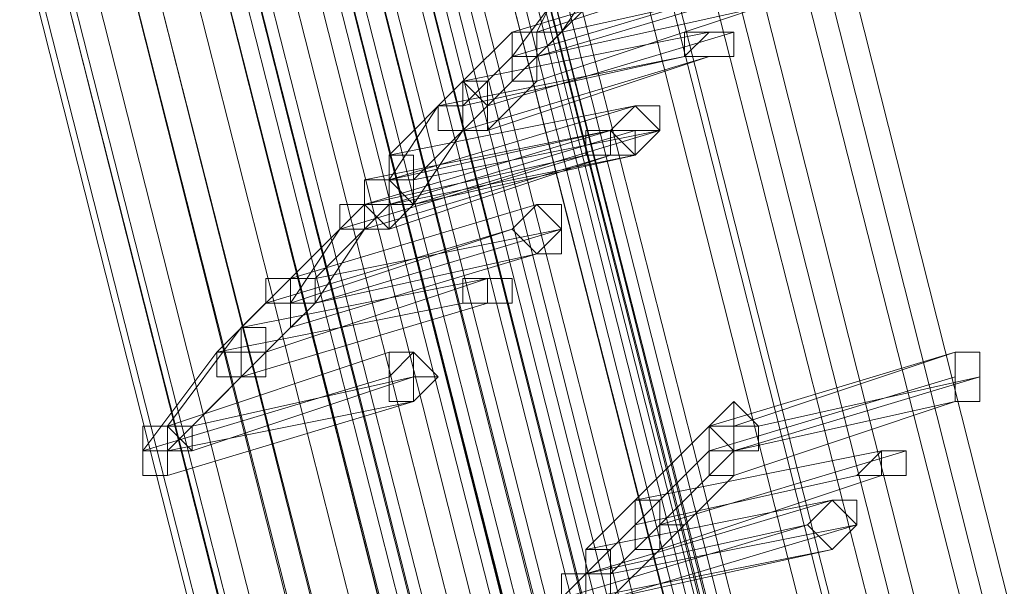
# Model space of a CAD drawing. Units: millimetres. Extents: x -4717 to 13834, y -12079 to -2492.
# Drawn here: x -4231 to -4132, y -6983 to -6926 of the extents above; entities that cross this region are included whole.
import ezdxf

# ---------------------------------------------------------------- set-up
doc = ezdxf.new("R2010")
doc.units = ezdxf.units.MM

# ---------------------------------------------------------------- blocks, each defined once
blk = doc.blocks.new('WMF0')
at = {"color": 3, "lineweight": 0}
for points in [[(558.0429, -651.6373), (568.6136, -693.1859)], [(558.1163, -651.6373), (568.6136, -693.1859)], [(558.1163, -651.6373), (568.6136, -693.1859)], [(558.1897, -651.6373), (568.687, -693.1859)], [(557.3089, -651.8576), (567.8795, -693.4795)], [(557.3089, -651.8576), (567.8795, -693.4795)], [(557.3823, -651.8576), (567.8795, -693.4795)], [(557.8227, -651.8576), (568.3934, -693.4795)], [(557.8961, -651.8576), (568.3934, -693.4795)], [(557.8961, -651.8576), (568.3934, -693.4795)], [(557.9695, -651.8576), (568.4668, -693.4795)], [(557.2354, -651.931), (567.8061, -693.553)], [(557.2354, -651.931), (567.8061, -693.553)], [(557.2354, -651.931), (567.8061, -693.4795)], [(557.3089, -651.931), (567.8061, -693.553)], [(557.162, -652.0044), (567.7327, -693.553)], [(557.7493, -652.0044), (568.32, -693.6264)], [(557.6759, -652.0778), (568.1731, -693.6264)], [(557.7493, -652.0778), (568.2466, -693.6264)], [(557.7493, -652.0778), (568.2466, -693.6264)], [(557.0152, -652.1512), (567.5859, -693.7732)], [(557.0886, -652.1512), (567.5859, -693.6998)], [(557.0886, -652.1512), (567.5859, -693.6998)], [(557.162, -652.1512), (567.6593, -693.6998)], [(556.9418, -652.298), (567.4391, -693.92)], [(556.9418, -652.298), (567.5125, -693.92)], [(556.9418, -652.298), (567.4391, -693.92)], [(557.4557, -652.298), (567.9529, -693.92)], [(557.4557, -652.298), (568.0263, -693.92)], [(557.4557, -652.298), (568.0263, -693.92)], [(557.5291, -652.298), (568.0997, -693.8466)], [(556.8684, -652.3714), (567.3657, -693.92)], [(556.8684, -652.3714), (567.3657, -693.9934)], [(556.8684, -652.3714), (567.4391, -693.9934)], [(556.8684, -652.3714), (567.3657, -693.9934)], [(567.8795, -693.92), (557.3823, -652.3714)], [(567.9529, -693.92), (557.4557, -652.3714)], [(568.0263, -693.92), (557.4557, -652.3714)], [(567.9529, -693.92), (557.4557, -652.3714)], [(556.795, -652.4448), (567.2923, -693.9934)], [(567.1454, -694.2136), (556.6482, -652.5916)], [(567.2188, -694.2136), (556.6482, -652.5916)], [(567.1454, -694.2136), (556.6482, -652.5916)], [(567.6593, -694.2136), (557.162, -652.5916)], [(567.7327, -694.2136), (557.162, -652.5916)], [(567.7327, -694.2136), (557.162, -652.5916)], [(567.8061, -694.2136), (557.2354, -652.5916)], [(567.072, -694.287), (556.5748, -652.665)], [(567.1454, -694.287), (556.5748, -652.665)], [(567.072, -694.287), (556.5748, -652.665)], [(567.072, -694.2136), (556.5748, -652.665)], [(567.072, -694.287), (556.5014, -652.7384)], [(567.6593, -694.3604), (557.0886, -652.7384)], [(567.5125, -694.3604), (556.9418, -652.8119)], [(567.5859, -694.3604), (557.0152, -652.8119)], [(567.5859, -694.3604), (557.0152, -652.8119)], [(566.8518, -694.5072), (556.3546, -652.8853)], [(566.9252, -694.4338), (556.3546, -652.8853)], [(566.9252, -694.4338), (556.428, -652.8853)], [(566.9986, -694.4338), (556.428, -652.8853)], [(566.7784, -694.6541), (556.2077, -653.0321)], [(566.7784, -694.6541), (556.2077, -653.0321)], [(566.8518, -694.6541), (556.2811, -653.0321)], [(567.2923, -694.6541), (556.7216, -653.0321)], [(567.3657, -694.6541), (556.795, -653.0321)], [(567.3657, -694.6541), (556.795, -653.0321)], [(567.4391, -694.5807), (556.8684, -653.0321)], [(566.705, -694.7275), (556.1343, -653.1055)], [(566.705, -694.7275), (556.1343, -653.1055)], [(566.705, -694.6541), (556.2077, -653.1055)], [(566.7784, -694.7275), (556.2077, -653.1055)], [(566.6316, -694.7275), (556.1343, -653.1789)]]:
    blk.add_lwpolyline(points, dxfattribs=at)
at = {"color": 253, "lineweight": 0}
for points in [[(557.8227, -653.1789), (557.6759, -653.4725)], [(558.3366, -653.2523), (557.6025, -653.4725)], [(557.8227, -653.2523), (557.6025, -653.5459)], [(557.6759, -653.4725), (558.3366, -653.2523)], [(557.8961, -653.2523), (557.7493, -653.4725)], [(558.3366, -653.3257), (557.6025, -653.5459)], [(557.6025, -653.5459), (558.3366, -653.3257)], [(558.41, -653.3257), (557.6759, -653.5459)], [(557.8961, -653.3257), (557.6759, -653.5459)], [(557.7493, -653.4725), (558.41, -653.3257)], [(558.3366, -653.3991), (557.6759, -653.6193)], [(557.6759, -653.5459), (558.3366, -653.3991)], [(557.6025, -653.4725), (557.4557, -653.6193)], [(558.1897, -653.4725), (557.4557, -653.6193)], [(557.4557, -653.6193), (558.1897, -653.4725)], [(558.2631, -653.4725), (557.5291, -653.6927)], [(557.5291, -653.6927), (558.2631, -653.4725)], [(557.6759, -653.6193), (557.6025, -653.6193), (557.6025, -653.5459), (557.6025, -653.4725)], [(557.6025, -653.4725), (557.6759, -653.4725), (557.6759, -653.5459), (557.6759, -653.6193)], [(557.6759, -653.5459), (557.6025, -653.5459), (557.6025, -653.4725), (557.6759, -653.4725)], [(557.6759, -653.4725), (557.7493, -653.4725), (557.6759, -653.5459)], [(558.1163, -653.5459), (557.3823, -653.6927)], [(557.6025, -653.5459), (557.4557, -653.6927)], [(558.1897, -653.5459), (557.4557, -653.7662)], [(557.4557, -653.6927), (558.1163, -653.5459)], [(557.6759, -653.5459), (557.5291, -653.6927)], [(557.5291, -653.7662), (558.1897, -653.5459)], [(557.4557, -653.6193), (557.2354, -653.8396)], [(557.4557, -653.7662), (557.3823, -653.7662), (557.3823, -653.6927), (557.4557, -653.6927), (557.4557, -653.6193)], [(557.5291, -653.7662), (557.4557, -653.7662), (557.4557, -653.6927), (557.4557, -653.6193)], [(557.4557, -653.6193), (557.5291, -653.6193), (557.5291, -653.6927), (557.5291, -653.7662)], [(557.4557, -653.6193), (557.5291, -653.6927), (557.5291, -653.7662), (557.4557, -653.7662)], [(557.6759, -653.6193), (557.5291, -653.7662)], [(557.9695, -653.6927), (557.2354, -653.913)], [(557.2354, -653.8396), (557.9695, -653.6927)], [(557.3823, -653.6927), (557.2354, -653.913)], [(557.5291, -653.6927), (557.3089, -653.913)], [(557.8961, -653.7662), (557.162, -653.9864)], [(557.8961, -653.7662), (557.162, -653.9864)], [(557.162, -653.913), (557.8961, -653.7662)], [(557.2354, -653.913), (557.8961, -653.7662)], [(557.2354, -653.9864), (557.9695, -653.7662)], [(558.0429, -653.7662), (557.3089, -653.9864)], [(557.3089, -653.913), (558.0429, -653.7662)], [(557.4557, -653.7662), (557.3089, -653.9864)], [(557.9695, -653.7662), (557.9695, -653.8396)], [(557.8227, -653.8396), (557.0886, -654.0598)], [(557.8961, -653.8396), (557.162, -654.0598)], [(557.162, -653.9864), (557.8227, -653.8396)], [(557.3089, -653.9864), (557.2354, -653.9864), (557.2354, -653.913), (557.2354, -653.8396)], [(557.2354, -653.8396), (557.3089, -653.8396), (557.3089, -653.913), (557.3089, -653.9864)], [(557.9695, -653.8396), (557.2354, -653.9864)], [(557.9695, -653.8396), (557.2354, -653.9864)], [(557.2354, -654.0598), (557.8961, -653.8396)], [(557.3089, -653.9864), (557.9695, -653.8396)], [(557.2354, -653.9864), (557.162, -653.9864), (557.162, -653.913), (557.2354, -653.913)], [(557.162, -653.913), (557.162, -653.9864), (557.162, -654.0598), (557.2354, -654.0598)], [(557.2354, -654.0598), (557.2354, -653.9864), (557.2354, -653.913), (557.162, -653.913)], [(557.2354, -653.913), (557.162, -653.913)], [(557.2354, -653.913), (557.3089, -653.913), (557.3089, -653.9864), (557.2354, -653.9864)], [(557.6759, -653.9864), (556.9418, -654.2066)], [(556.9418, -654.2066), (557.6759, -653.9864)], [(557.162, -653.9864), (556.9418, -654.2066)], [(557.2354, -653.9864), (557.0152, -654.2066)], [(557.162, -653.9864), (557.0886, -653.9864), (557.0886, -654.0598), (557.162, -654.0598)], [(557.162, -654.0598), (557.2354, -654.0598), (557.2354, -653.9864), (557.162, -653.9864)], [(557.2354, -653.9864), (557.2354, -654.0598)], [(557.3089, -653.9864), (557.2354, -653.9864)], [(557.6025, -654.0598), (556.8684, -654.28)], [(556.9418, -654.28), (557.6025, -654.0598)], [(557.0886, -654.0598), (556.9418, -654.28)], [(557.7493, -654.0598), (557.0152, -654.28)], [(557.0152, -654.2066), (557.7493, -654.0598)], [(557.162, -654.0598), (557.0152, -654.28)], [(557.6759, -654.1332), (556.9418, -654.3534)], [(557.0152, -654.28), (557.6759, -654.1332)], [(556.9418, -654.2066), (556.795, -654.3534)], [(557.5291, -654.2066), (556.795, -654.3534)], [(556.795, -654.3534), (557.5291, -654.2066)], [(556.9418, -654.2066), (556.8684, -654.2066), (556.8684, -654.28), (556.9418, -654.28), (556.9418, -654.3534)], [(557.5291, -654.2066), (556.8684, -654.4268)], [(556.8684, -654.4268), (557.5291, -654.2066)], [(556.9418, -654.3534), (557.0152, -654.28), (557.0152, -654.2066), (556.9418, -654.2066)], [(556.9418, -654.2066), (556.9418, -654.28), (557.0152, -654.28)], [(557.0152, -654.28), (557.0152, -654.2066), (556.9418, -654.2066)], [(556.8684, -654.28), (556.7216, -654.4268)], [(557.4557, -654.28), (556.7216, -654.4268)], [(556.7216, -654.4268), (557.4557, -654.28)], [(557.5291, -654.28), (556.795, -654.5002)], [(556.795, -654.5002), (557.5291, -654.28)], [(557.0152, -654.28), (556.8684, -654.4268)], [(556.795, -654.3534), (556.5748, -654.647)], [(556.795, -654.3534), (556.795, -654.4268), (556.7216, -654.4268), (556.795, -654.4268), (556.795, -654.5002)], [(556.795, -654.3534), (556.795, -654.4268), (556.7216, -654.4268), (556.7216, -654.5002), (556.795, -654.5002)], [(556.795, -654.5002), (556.8684, -654.5002), (556.8684, -654.4268), (556.8684, -654.3534), (556.795, -654.3534)], [(556.795, -654.5002), (556.8684, -654.5002), (556.8684, -654.4268), (556.795, -654.4268), (556.795, -654.3534)], [(556.9418, -654.3534), (556.795, -654.5002)], [(556.7216, -654.4268), (556.5014, -654.7204)], [(557.2354, -654.4268), (556.5748, -654.647)], [(556.5748, -654.647), (557.2354, -654.4268)], [(556.8684, -654.4268), (556.6482, -654.647)], [(558.9238, -654.4268), (558.1897, -654.647)], [(558.2631, -654.647), (558.9238, -654.4268)], [(557.2354, -654.5002), (556.5014, -654.7204)], [(556.5014, -654.7204), (557.2354, -654.5002)], [(556.795, -654.5002), (556.5748, -654.7204)], [(557.3089, -654.5002), (556.6482, -654.7204)], [(556.6482, -654.647), (557.3089, -654.5002)], [(558.9238, -654.5002), (558.1897, -654.7204)], [(558.1897, -654.7204), (558.9238, -654.5002)], [(558.9972, -654.5002), (558.2631, -654.7204)], [(558.3366, -654.647), (558.9972, -654.5002)], [(557.3089, -654.5736), (556.5748, -654.7939)], [(556.5748, -654.7204), (557.3089, -654.5736)], [(558.9238, -654.5736), (558.2631, -654.7939)], [(558.2631, -654.7204), (558.9238, -654.5736)], [(558.2631, -654.5736), (558.2631, -654.647)], [(556.5748, -654.647), (556.5014, -654.647), (556.5014, -654.7204), (556.5748, -654.7204), (556.5748, -654.7939)], [(556.5748, -654.647), (556.5014, -654.647), (556.5014, -654.7204), (556.5748, -654.7204)], [(556.5748, -654.647), (556.5014, -654.647)], [(556.5748, -654.7939), (556.5748, -654.7204), (556.6482, -654.7204), (556.5748, -654.647)], [(556.5748, -654.7204), (556.6482, -654.7204), (556.6482, -654.647), (556.5748, -654.647)], [(558.1897, -654.647), (557.9695, -654.8673)], [(558.2631, -654.7939), (558.1897, -654.7939), (558.1897, -654.7204), (558.1897, -654.647)], [(558.1897, -654.647), (558.2631, -654.647), (558.2631, -654.7204), (558.2631, -654.7939)], [(558.2631, -654.7204), (558.1897, -654.7204), (558.1897, -654.647), (558.2631, -654.647)], [(558.1897, -654.647), (558.1897, -654.7204)], [(558.2631, -654.647), (558.3366, -654.647), (558.3366, -654.7204), (558.2631, -654.7204)], [(556.6482, -654.7204), (556.5748, -654.7204)], [(558.7036, -654.7204), (557.9695, -654.8673)], [(557.9695, -654.8673), (558.7036, -654.7204)], [(558.1897, -654.7204), (557.9695, -654.9407)], [(558.777, -654.7204), (558.0429, -654.9407)], [(558.0429, -654.9407), (558.777, -654.7204)], [(558.2631, -654.7204), (558.0429, -654.9407)], [(558.6302, -654.7939), (557.9695, -654.9407)], [(557.9695, -654.9407), (558.6302, -654.7939)], [(558.7036, -654.7939), (558.0429, -655.0141)], [(558.0429, -655.0141), (558.7036, -654.7939)], [(558.2631, -654.7939), (558.0429, -655.0141)], [(557.9695, -654.8673), (557.8227, -655.0141)], [(558.5568, -654.8673), (557.8227, -655.0875)], [(557.8227, -655.0141), (558.5568, -654.8673)], [(558.0429, -655.0141), (557.9695, -655.0141), (557.9695, -654.9407), (557.9695, -654.8673)], [(557.9695, -654.8673), (558.0429, -654.8673), (558.0429, -654.9407), (558.0429, -655.0141)], [(558.0429, -655.0141), (557.9695, -655.0141), (557.9695, -654.9407), (557.9695, -654.8673)], [(557.9695, -654.8673), (558.0429, -654.8673), (558.0429, -654.9407), (558.1163, -654.9407), (558.0429, -654.9407), (558.0429, -655.0141)], [(558.4834, -654.9407), (557.7493, -655.1609)], [(557.9695, -654.9407), (557.8227, -655.0875)], [(557.8227, -655.0875), (558.4834, -654.9407)], [(558.0429, -654.9407), (557.8961, -655.0875)], [(558.6302, -654.9407), (557.8961, -655.1609)], [(557.8961, -655.0875), (558.6302, -654.9407)], [(557.8961, -655.1609), (557.8227, -655.1609), (557.8227, -655.0875), (557.8227, -655.0141)], [(557.8227, -655.0141), (557.8961, -655.0141), (557.8961, -655.0875), (557.8961, -655.1609)], [(558.5568, -655.0141), (557.8227, -655.1609)], [(558.0429, -655.0141), (557.8961, -655.1609)], [(557.8961, -655.1609), (558.5568, -655.0141)], [(557.8227, -655.0875), (557.6025, -655.3077)], [(557.8227, -655.1609), (557.7493, -655.1609), (557.7493, -655.0875), (557.8227, -655.0875)], [(557.8227, -655.0875), (557.8961, -655.0875), (557.8961, -655.1609), (557.8227, -655.1609)]]:
    blk.add_lwpolyline(points, dxfattribs=at)
for points in [[(558.1897, -653.4725), (558.2631, -653.4725), (558.2631, -653.5459), (558.1897, -653.5459), (558.1163, -653.5459), (558.1163, -653.4725), (558.1897, -653.4725)], [(558.1897, -653.5459), (558.1163, -653.5459), (558.1163, -653.4725), (558.1897, -653.4725), (558.2631, -653.4725), (558.2631, -653.5459), (558.1897, -653.5459)], [(558.1897, -653.4725), (558.1163, -653.5459), (558.1897, -653.5459), (558.2631, -653.5459), (558.2631, -653.4725), (558.1897, -653.4725)], [(557.9695, -653.6927), (558.0429, -653.7662), (557.9695, -653.7662), (557.9695, -653.8396), (557.8961, -653.7662), (557.9695, -653.6927)], [(557.9695, -653.8396), (557.8961, -653.7662), (557.9695, -653.6927), (558.0429, -653.7662), (557.9695, -653.7662), (557.9695, -653.8396)], [(557.9695, -653.6927), (557.8961, -653.7662), (557.9695, -653.8396), (558.0429, -653.7662), (558.0429, -653.6927), (557.9695, -653.6927)], [(557.8961, -653.8396), (557.9695, -653.8396), (557.8961, -653.7662), (557.8227, -653.7662), (557.8227, -653.8396), (557.8961, -653.8396)], [(557.8961, -653.7662), (557.8227, -653.7662), (557.8227, -653.8396), (557.8961, -653.8396), (557.9695, -653.8396), (557.9695, -653.7662), (557.8961, -653.7662)], [(557.8961, -653.8396), (557.8961, -653.7662), (557.9695, -653.7662), (557.9695, -653.8396), (557.8961, -653.8396)], [(557.2354, -654.0598), (557.162, -654.0598), (557.162, -653.9864), (557.162, -653.913), (557.2354, -653.913), (557.3089, -653.9864), (557.2354, -654.0598)], [(557.2354, -653.913), (557.162, -653.913), (557.162, -653.9864), (557.2354, -654.0598), (557.2354, -653.9864), (557.3089, -653.9864), (557.2354, -653.913)], [(557.6759, -654.1332), (557.7493, -654.1332), (557.7493, -654.0598), (557.6759, -653.9864), (557.6025, -654.0598), (557.6759, -654.1332)], [(557.6759, -653.9864), (557.6025, -654.0598), (557.6759, -654.1332), (557.7493, -654.1332), (557.7493, -654.0598), (557.6759, -653.9864)], [(557.6759, -654.1332), (557.6025, -654.0598), (557.6759, -653.9864), (557.7493, -653.9864), (557.7493, -654.0598), (557.6759, -654.1332)], [(557.5291, -654.28), (557.5291, -654.2066), (557.4557, -654.2066), (557.4557, -654.28), (557.5291, -654.28)], [(557.5291, -654.2066), (557.4557, -654.2066), (557.4557, -654.28), (557.5291, -654.28), (557.5291, -654.2066)], [(557.5291, -654.28), (557.4557, -654.28), (557.4557, -654.2066), (557.5291, -654.2066), (557.6025, -654.2066), (557.6025, -654.28), (557.5291, -654.28)], [(557.5291, -654.2066), (557.6025, -654.2066), (557.5291, -654.2066)], [(557.3089, -654.5736), (557.3089, -654.5002), (557.3089, -654.4268), (557.2354, -654.4268), (557.2354, -654.5002), (557.2354, -654.5736), (557.3089, -654.5736)], [(557.2354, -654.4268), (557.2354, -654.5002), (557.2354, -654.5736), (557.3089, -654.5736), (557.3089, -654.5002), (557.3089, -654.4268), (557.2354, -654.4268)], [(557.3089, -654.5736), (557.2354, -654.5736), (557.2354, -654.5002), (557.3089, -654.4268), (557.3823, -654.5002), (557.3089, -654.5736)], [(558.9238, -654.4268), (558.9972, -654.4268), (558.9972, -654.5002), (558.9972, -654.5736), (558.9238, -654.5736), (558.9238, -654.5002), (558.9238, -654.4268)], [(558.9238, -654.5736), (558.9238, -654.5002), (558.9238, -654.4268), (558.9972, -654.4268), (558.9972, -654.5002), (558.9972, -654.5736), (558.9238, -654.5736)], [(558.9238, -654.4268), (558.9238, -654.5002), (558.9238, -654.5736), (558.9972, -654.5736), (558.9972, -654.5002), (558.9972, -654.4268), (558.9238, -654.4268)], [(557.3089, -654.5002), (557.3823, -654.5002), (557.3089, -654.5002)], [(558.2631, -654.7204), (558.1897, -654.647), (558.2631, -654.5736), (558.3366, -654.647), (558.3366, -654.7204), (558.2631, -654.7204)], [(556.5014, -654.647), (556.5014, -654.7204), (556.5014, -654.7939), (556.5748, -654.7939), (556.5748, -654.7204), (556.5748, -654.647), (556.5014, -654.647)], [(558.7036, -654.7204), (558.777, -654.7204), (558.777, -654.7939), (558.7036, -654.7939), (558.6302, -654.7939), (558.7036, -654.7204)], [(558.7036, -654.7939), (558.6302, -654.7939), (558.7036, -654.7204), (558.777, -654.7204), (558.777, -654.7939), (558.7036, -654.7939)], [(558.7036, -654.7204), (558.7036, -654.7939), (558.777, -654.7939), (558.777, -654.7204), (558.7036, -654.7204)], [(558.5568, -654.8673), (558.6302, -654.9407), (558.5568, -655.0141), (558.4834, -654.9407), (558.5568, -654.8673)], [(558.5568, -655.0141), (558.4834, -654.9407), (558.5568, -654.8673), (558.6302, -654.9407), (558.5568, -655.0141)], [(558.5568, -654.8673), (558.4834, -654.9407), (558.5568, -655.0141), (558.6302, -654.9407), (558.6302, -654.8673), (558.5568, -654.8673)]]:
    blk.add_lwpolyline(points, close=True, dxfattribs=at)

msp = doc.modelspace()

# ---------------------------------------------------------------- block references
at = {"xscale": 33.94, "yscale": 33.94, "zscale": 33.94}
msp.add_blockref('WMF0', (-23106.507, 15251.889), dxfattribs=at)

doc.saveas('drawing.dxf')
